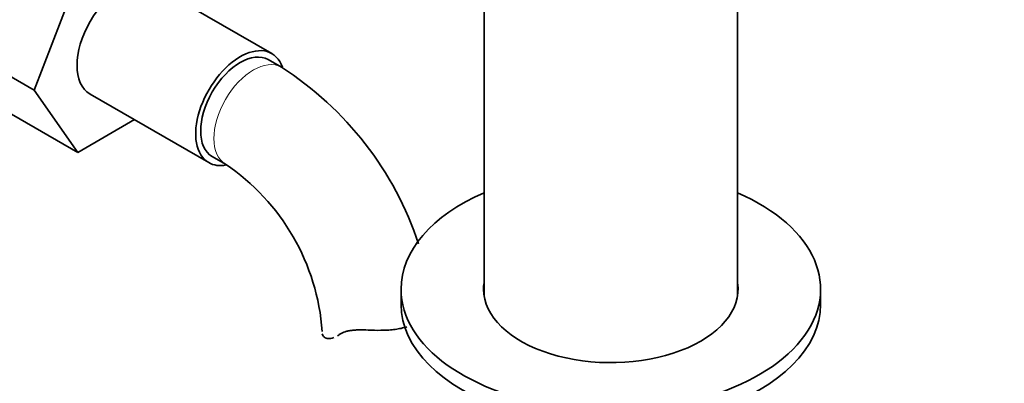
# Model space of a CAD drawing. Units: millimetres. Extents: x 0 to 1601, y 0 to 2014.
# Drawn here: x 310 to 415, y 406 to 445 of the extents above; entities that cross this region are included whole.
import ezdxf
from ezdxf import colors
from ezdxf.entities.mleader import LeaderData, LeaderLine
from ezdxf.math import Vec2, Vec3

# ---------------------------------------------------------------- set-up
doc = ezdxf.new("R2010")
doc.units = ezdxf.units.MM
doc.layers.add('DV7_Défaut', color=7, linetype='Continuous')
doc.layers.add('Défaut', color=7, linetype='Continuous')

# ---------------------------------------------------------------- blocks, each defined once
blk = doc.blocks.new('_DOT')
at = {"color": 0}
blk.add_line((0, 0), (-1, 0), dxfattribs=at)
at = {"color": 0, "const_width": 0.333}
blk.add_lwpolyline([(-0.1665, 0, 1), (0.1665, 0, 1)], format="xyb", close=True, dxfattribs=at)
blk = doc.blocks.new('SE6')
at = {"layer": 'DV7_Défaut', "color": 7, "linetype": 'Continuous', "lineweight": 35}
for p, q in [((311.17, 437.56), (315.83, 449.66)), ((336.65, 441.49), (323.93, 448.84)), ((359.42, 449.36), (359.42, 415.54)), ((386.62, 415.54), (386.62, 449.36)), ((303.39, 442.05), (311.17, 437.56)), ((337.69, 440.02), (336.28, 440.84)), ((315.86, 430.89), (311.17, 437.56)), ((317.18, 437.15), (329.9, 429.8)), ((308.08, 435.38), (315.86, 430.89)), ((321.93, 434.4), (315.86, 430.89)), ((330.28, 430.45), (331.69, 429.63)), ((350.52, 416.21), (350.52, 414.58)), ((395.52, 414.58), (395.52, 416.21))]:
    blk.add_line(p, q, dxfattribs=at)
for centre, radius, start, end in [((318.41, 409.88), 35.78, 18.2063, 57.3851), ((318.45, 410.01), 23.67, 4.0179, 55.9821)]:
    blk.add_arc(centre, radius, start, end, dxfattribs=at)
for centre, major_axis, start_param, end_param in [((320.55, 442.99), (-3.38, -5.85), 3.141593, 6.283185), ((333.28, 435.64), (-3.38, -5.85), 2.681899, 6.283185), ((333.28, 435.64), (-3, -5.2), 3.141593, 6.283185), ((333.28, 435.64), (-3.38, -5.85), 0, 0.467878), ((373.02, 416.21), (-22.5, 0), 5.361457, 6.283185), ((373.02, 416.21), (-22.5, 0), 0, 4.063321), ((373.02, 416.21), (-13.65, 0), 6.197567, 6.283185), ((373.02, 416.21), (-13.65, 0), 0, 3.227211), ((373.02, 414.58), (-22.5, 0), 0, 3.141593)]:
    blk.add_ellipse(centre, major_axis=major_axis, ratio=0.57735, start_param=start_param, end_param=end_param, dxfattribs=at)
at = {"layer": 'DV7_Défaut', "color": 7, "linetype": 'Continuous', "lineweight": 18}
for start_param, end_param in [(3.142103, 6.283185), (0, 0.003587)]:
    blk.add_ellipse((334.69, 434.83), major_axis=(-3, -5.2), ratio=0.57735, start_param=start_param, end_param=end_param, dxfattribs=at)
at = {"layer": 'DV7_Défaut', "color": 7, "linetype": 'Continuous', "lineweight": 35}
for points, knots in [([(343.97, 411.38), (344.13, 411.49), (344.32, 411.58), (344.63, 411.68), (344.75, 411.71), (344.99, 411.76), (345.11, 411.78), (345.37, 411.81), (345.51, 411.82), (345.78, 411.84), (345.93, 411.84), (346.37, 411.85), (346.67, 411.84), (346.98, 411.82)], [0, 0, 0, 0, 0.25, 0.25, 0.375, 0.375, 0.5, 0.5, 0.625, 0.625, 0.75, 0.75, 1, 1, 1, 1]), ([(351.16, 412.18), (351.1, 412.16), (351.05, 412.14), (350.79, 412.07), (350.59, 412.02), (350.16, 411.93), (349.95, 411.9), (349.51, 411.85), (349.29, 411.83), (348.83, 411.8), (348.6, 411.8), (347.9, 411.79), (347.44, 411.8), (346.98, 411.82)], [0, 0, 0, 0, 0.04445, 0.04445, 0.203709, 0.203709, 0.362967, 0.362967, 0.522225, 0.522225, 0.681483, 0.681483, 1, 1, 1, 1]), ([(342.08, 411.42), (342.11, 411.26), (342.19, 411.14), (342.41, 410.96), (342.56, 410.91), (342.9, 410.9), (343.09, 410.94), (343.3, 411.02)], [0, 0, 0, 0, 0.335738, 0.335738, 0.671477, 0.671477, 1, 1, 1, 1])]:
    blk.add_open_spline(points, degree=3, knots=knots, dxfattribs=at)
blk.add_open_spline([(343.71, 411.21), (343.79, 411.26), (343.88, 411.32), (343.97, 411.38)], degree=3, dxfattribs=at)

msp = doc.modelspace()

# ---------------------------------------------------------------- block references
at = {"layer": 'Défaut'}
msp.add_blockref('SE6', (0, 0), dxfattribs=at)

# ---------------------------------------------------------------- leaders
at = {"layer": 'Défaut', "color": 7, "linetype": 'Continuous', "lineweight": 18}
ml = msp.add_multileader_mtext('Standard', dxfattribs=at)
ml.set_content('{\\pxsm0.9;\\fSolid Edge ISO|b1||i0||c0|p34;\\W1.;05/01/2017\\P}', color=256)
ml.set_leader_properties()
ml.set_arrow_properties(name='DOT')
ml.build(insert=Vec2(0, 0))
ml.multileader.update_dxf_attribs({"leader_type": 0, "dogleg_length": 0, "arrow_head_size": 12})
ctx = ml.context
ctx.base_point, ctx.char_height, ctx.arrow_head_size, ctx.landing_gap_size = Vec3(1176.85, 2006.64), 12, 12, 4.2
notes = []
notes.append((ctx, [(0, (0, 0, 0), (0, 0), (1, 0), 1, [])]))
ctx.mtext.insert = Vec3(1178.85, 2012.76)
ml = msp.add_multileader_mtext('Standard', dxfattribs=at)
ml.set_content('{\\pxsm0.9;\\fArial|b1||i0||c0|p34;\\W1.;151\\P}', color=256)
ml.set_leader_properties()
ml.set_arrow_properties(name='DOT')
ml.build(insert=Vec2(0, 0))
ml.multileader.update_dxf_attribs({"leader_type": 0, "dogleg_length": 0, "arrow_head_size": 12})
ctx = ml.context
ctx.base_point, ctx.char_height, ctx.arrow_head_size, ctx.landing_gap_size = Vec3(457.72, 2006.48), 12, 12, 4.2
notes.append((ctx, [(0, (0, 0, 0), (0, 0), (1, 0), 1, [])]))
ctx.mtext.insert = Vec3(459.72, 2012.58)
for ctx, leaders in notes:
    for number, flags, end, landing, length, lines in leaders:
        leader = LeaderData()
        leader.index, (leader.has_last_leader_line, leader.has_dogleg_vector, leader.attachment_direction) = number, flags
        leader.last_leader_point, leader.dogleg_vector, leader.dogleg_length = Vec3(end), Vec3(landing), length
        for number, points, colour, breaks in lines:
            line = LeaderLine()
            line.index, line.vertices, line.color, line.breaks = number, Vec3.list(points), colors.encode_raw_color(colour), breaks
            leader.lines.append(line)
        ctx.leaders.append(leader)

doc.saveas('drawing.dxf')
